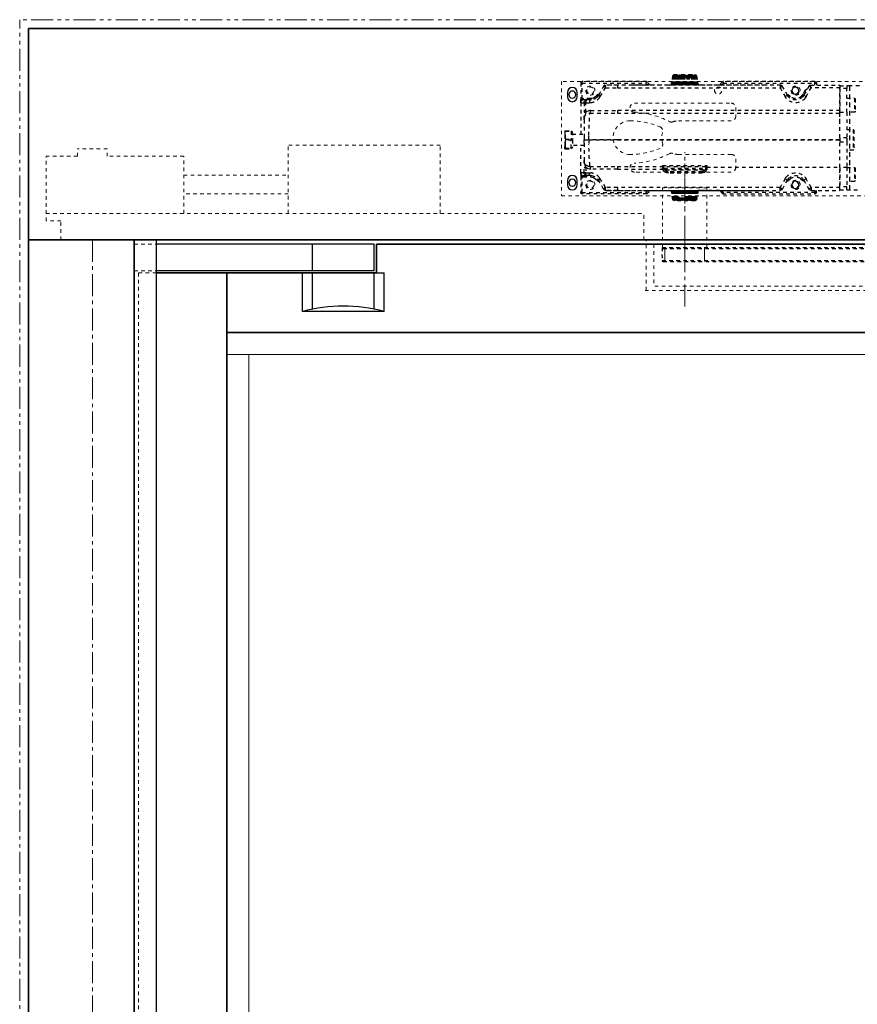
# Model space of a CAD drawing. Units: inches. Extents: x -588 to 2933, y -590 to 225.
# Drawn here: x 1155 to 1179, y -232 to -204 of the extents above; entities that cross this region are included whole.
import ezdxf

# ---------------------------------------------------------------- set-up
doc = ezdxf.new("R2010")
doc.units = ezdxf.units.IN
doc.header["$MEASUREMENT"] = 0
for name, pattern in [('CENTER', [0.95, 0.625, -0.125, 0.075, -0.125]), ('DASHED', [0.2, 0.1, -0.1]), ('PDF_IMPORT', [1, 0.8, -0.2]), ('PHANTOM', [1.15, 0.625, -0.125, 0.075, -0.125, 0.075, -0.125])]:
    doc.linetypes.add(name, pattern=pattern)
for name, color, linetype, lineweight in [('CENTERLINE', 5, 'CENTER', 9), ('CENTERLINE BAL HARD', 3, 'CENTER', 9), ('HIDDEN DK BLUE', 5, 'DASHED', 9), ('HIDDEN LT BLUE', 4, 'DASHED', 25), ('HIDDEN RED', 1, 'DASHED', 18), ('LINE LT BLUE', 4, 'Continuous', 25), ('LINE MAGENTA', 6, 'Continuous', 35), ('LINE RED', 1, 'Continuous', 18), ('SURROUNDING MAT', 5, 'PHANTOM', 13)]:
    doc.layers.add(name, color=color, linetype=linetype, lineweight=lineweight)

# ---------------------------------------------------------------- blocks, each defined once
blk = doc.blocks.new('Top Arm')
at = {"layer": 'HIDDEN RED'}
for p, q in [((1.188, -0.125), (1.812, -0.125)), ((1.188, -0.875), (1.812, -0.875)), ((1.313, -0.938), (1.812, -0.938))]:
    blk.add_line(p, q, dxfattribs=at)
at = {"layer": 'LINE LT BLUE'}
for p, q in [((8, -0.125), (1.812, -0.125)), ((6.25, -0.875), (6.25, -0.125)), ((8, -0.875), (8, -0.125)), ((8, -0.875), (1.812, -0.875)), ((5.969, -2.031), (5.969, -0.938)), ((6.25, -1.965), (6.25, -0.938)), ((8, -1.965), (8, -0.938)), ((8.062, -0.938), (8.281, -0.938)), ((8.281, -2.031), (8.281, -0.938)), ((8.281, -2.031), (5.969, -2.031))]:
    blk.add_line(p, q, dxfattribs=at)
blk.add_arc((7.125, -6.345), 4.466, 75, 105, dxfattribs=at)
at = {"layer": 'LINE MAGENTA'}
for q in [(8.062, -0.125), (1.812, -0.938)]:
    blk.add_line((8.062, -0.938), q, dxfattribs=at)
blk = doc.blocks.new('*U400')
at = {"layer": 'HIDDEN DK BLUE'}
for p, q in [((0.422, 2.586), (-0.421, 2.586)), ((-0.421, 2.375), (-0.421, 2.586)), ((0.422, 2.375), (0.422, 2.586)), ((5.563, 0.75), (5.563, 2.688)), ((9.875, 2.688), (5.563, 2.688)), ((9.875, 0.75), (9.875, 2.688)), ((-0.421, 2.375), (-1.312, 2.375)), ((-1.312, 0.539), (-1.312, 2.375)), ((2.594, 2.375), (0.422, 2.375)), ((2.594, 0.75), (2.594, 2.375)), ((2.594, 1.832), (5.563, 1.832)), ((5.563, 1.305), (2.594, 1.305)), ((-1.312, 0.75), (15.657, 0.75)), ((15.657, 0), (15.657, 0.75)), ((-0.89, 0.539), (-1.312, 0.539)), ((-0.89, 0), (-0.89, 0.539)), ((1.188, 0), (-0.89, 0))]:
    blk.add_line(p, q, dxfattribs=at)
blk = doc.blocks.new('Ellison Power Op Roller')
at = {"layer": 'CENTERLINE'}
blk.add_line((0, 0.635), (0, -0.7165), dxfattribs=at)
at = {"layer": 'HIDDEN RED'}
for p, q in [((-0.216, 0.385), (0.216, 0.385)), ((-0.216, 0.385), (-0.216, 0)), ((0.216, 0.385), (0.216, 0)), ((-0.3125, 0), (0.3125, 0)), ((-0.3125, 0), (-0.3125, -0.0665)), ((0.3125, 0), (0.3125, -0.0665)), ((-0.6875, -0.0665), (0.6875, -0.0665)), ((-0.6875, -0.0665), (-0.6875, -0.4085)), ((0.6875, -0.4085), (0.6875, -0.0665)), ((-0.6875, -0.4085), (0.6875, -0.4085)), ((-0.4375, -0.4085), (0.4375, -0.4085))]:
    blk.add_line(p, q, dxfattribs=at)
blk.add_arc((0, 1.2126), 1.6791, 254.8965, 285.1035, dxfattribs=at)
blk = doc.blocks.new('*U598')
at = {"layer": 'CENTERLINE'}
for p, q in [((0, 0.557), (0, -0.611)), ((15.75, 0.28), (15.75, -0.618))]:
    blk.add_line(p, q, dxfattribs=at)
at = {"layer": 'HIDDEN RED', "lineweight": 25}
for p, q in [((-0.638, 0.03), (-0.645, -0.165)), ((16.256, 0.03), (-0.638, 0.03)), ((16.272, 0.027), (16.256, 0.03)), ((16.283, 0.017), (16.272, 0.027)), ((16.289, 0), (16.283, 0.017)), ((16.293, -0.165), (16.289, 0)), ((-0.645, -0.165), (-0.638, -0.331)), ((16.289, -0.331), (16.293, -0.165)), ((-0.638, -0.331), (-0.635, -0.348)), ((-0.635, -0.348), (-0.621, -0.358)), ((-0.621, -0.358), (-0.604, -0.361)), ((-0.604, -0.361), (16.256, -0.361)), ((16.256, -0.361), (16.272, -0.358)), ((16.272, -0.358), (16.283, -0.348)), ((16.283, -0.348), (16.289, -0.331))]:
    blk.add_line(p, q, dxfattribs=at)
at = {"layer": 'HIDDEN RED'}
for p, q in [((15.625, 0.03), (15.625, -0.361)), ((15.875, 0.03), (15.875, -0.361))]:
    blk.add_line(p, q, dxfattribs=at)
at = {"layer": 'HIDDEN RED', "lineweight": 25}
for points in [[(16.289, 0), (-0.639, 0)], [(-0.638, -0.331), (16.289, -0.331)]]:
    blk.add_lwpolyline(points, dxfattribs=at)
at = {"layer": 'LINE RED'}
for p, q in [((-0.561, 0.03), (-0.561, -0.361)), ((0.561, 0.03), (0.561, -0.361))]:
    blk.add_line(p, q, dxfattribs=at)
at = {"layer": 'HIDDEN LT BLUE'}
blk.add_blockref('Ellison Power Op Roller', (15.75, -0.361), dxfattribs=at)
blk = doc.blocks.new('*U601')
at = {"layer": 'CENTERLINE'}
blk.add_line((-16.813, -1.892), (-16.813, 2.169), dxfattribs=at)
at = {"layer": 'HIDDEN DK BLUE'}
for p, q in [((-9.875, 2.688), (-5.563, 2.688)), ((-9.875, 0.75), (-9.875, 2.688)), ((-5.563, 0.75), (-5.563, 2.688)), ((-0.422, 2.586), (0.421, 2.586)), ((-0.422, 2.375), (-0.422, 2.586)), ((0.421, 2.375), (0.421, 2.586)), ((-2.594, 2.375), (-0.422, 2.375)), ((-2.594, 0.75), (-2.594, 2.375)), ((0.421, 2.375), (1.312, 2.375)), ((1.312, 0.539), (1.312, 2.375)), ((-2.594, 1.832), (-5.563, 1.832)), ((-5.563, 1.305), (-2.594, 1.305)), ((-15.657, 0), (-15.657, 0.75)), ((1.312, 0.75), (-15.657, 0.75)), ((0.89, 0), (0.89, 0.539)), ((0.89, 0.539), (1.312, 0.539))]:
    blk.add_line(p, q, dxfattribs=at)
at = {"layer": 'HIDDEN RED'}
for p, q in [((-16.813, 0.857), (-16.813, 2.485)), ((-15.719, -1.437), (-15.719, 0)), ((-15.938, -0.125), (-15.938, -1.313)), ((-34.062, -1.313), (-15.938, -1.313))]:
    blk.add_line(p, q, dxfattribs=at)
blk.add_lwpolyline([(-13.313, 1.247), (-35.063, 1.247), (-35.063, 4.497), (-13.313, 4.497), (-13.313, 1.247)], dxfattribs=at)
at = {"layer": 'HIDDEN RED', "lineweight": 25}
for points in [[(-20.512, 4.491), (-20.531, 4.486), (-20.546, 4.472), (-20.551, 4.452)], [(-17.895, 4.491), (-17.797, 4.393), (-17.29, 4.393), (-17.189, 4.393), (-17.147, 4.651), (-17.187, 4.393)], [(-17.182, 4.393), (-17.14, 4.651), (-17.179, 4.393)], [(-17.17, 4.393), (-17.13, 4.651), (-17.167, 4.393)], [(-17.155, 4.393), (-17.118, 4.651)], [(-17.116, 4.651), (-17.152, 4.393)], [(-16.496, 4.67), (-16.513, 4.69), (-17.113, 4.69), (-17.13, 4.67), (-17.15, 4.651), (-17.13, 4.673), (-17.125, 4.675), (-17.128, 4.673), (-17.147, 4.651), (-17.125, 4.673), (-17.121, 4.675), (-17.123, 4.673), (-17.14, 4.651), (-17.118, 4.673), (-17.113, 4.675), (-17.116, 4.673), (-17.13, 4.651), (-17.106, 4.673), (-17.101, 4.675), (-17.103, 4.673), (-17.118, 4.651), (-17.116, 4.651), (-17.094, 4.673), (-17.086, 4.675), (-17.089, 4.673), (-17.101, 4.651), (-17.098, 4.651), (-17.076, 4.673), (-17.069, 4.675), (-17.069, 4.673), (-17.081, 4.651), (-17.076, 4.651), (-17.057, 4.673), (-17.049, 4.675), (-17.049, 4.673), (-17.057, 4.651), (-17.054, 4.651), (-17.032, 4.673), (-17.027, 4.675), (-17.025, 4.675), (-17.025, 4.673), (-17.032, 4.651), (-17.027, 4.651), (-17.008, 4.673), (-17.003, 4.675), (-17, 4.675), (-17, 4.673), (-17.005, 4.651), (-17, 4.651), (-16.981, 4.673), (-16.976, 4.675), (-16.973, 4.675), (-16.971, 4.673), (-16.973, 4.651)], [(-17.135, 4.393), (-17.101, 4.651)], [(-17.098, 4.651), (-17.133, 4.393)], [(-17.13, 4.67), (-17.13, 4.673)], [(-17.125, 4.67), (-17.125, 4.673)], [(-17.118, 4.668), (-17.118, 4.673)], [(-17.113, 4.393), (-17.081, 4.651)], [(-17.108, 4.665), (-17.106, 4.673)], [(-17.076, 4.651), (-17.108, 4.393)], [(-17.094, 4.663), (-17.094, 4.673)], [(-17.089, 4.393), (-17.057, 4.651)], [(-17.054, 4.651), (-17.084, 4.393)], [(-17.076, 4.658), (-17.076, 4.673)], [(-17.067, 4.572), (-17.057, 4.673)], [(-17.062, 4.393), (-17.032, 4.673)], [(-17.059, 4.393), (-17.032, 4.651)], [(-17.027, 4.651), (-17.054, 4.393)], [(-17.032, 4.393), (-17.008, 4.673)], [(-17.027, 4.393), (-17.005, 4.651)], [(-17, 4.651), (-17.023, 4.393)], [(-17.003, 4.393), (-16.981, 4.673)], [(-16.993, 4.393), (-16.973, 4.651), (-16.969, 4.651)], [(-16.988, 4.393), (-16.969, 4.651), (-16.951, 4.673), (-16.947, 4.675), (-16.944, 4.675), (-16.942, 4.673)], [(-16.969, 4.393), (-16.951, 4.673)], [(-16.961, 4.393), (-16.942, 4.673), (-16.942, 4.651)], [(-16.959, 4.393), (-16.942, 4.651), (-16.937, 4.651)], [(-16.91, 4.651), (-16.912, 4.673), (-16.915, 4.675), (-16.922, 4.673), (-16.937, 4.651), (-16.951, 4.393)], [(-16.934, 4.393), (-16.922, 4.673)], [(-16.924, 4.393), (-16.912, 4.673)], [(-16.922, 4.393), (-16.91, 4.651), (-16.902, 4.651)], [(-16.875, 4.651), (-16.88, 4.673), (-16.883, 4.675), (-16.89, 4.673), (-16.902, 4.651), (-16.915, 4.393)], [(-16.9, 4.393), (-16.89, 4.673)], [(-16.89, 4.393), (-16.88, 4.673)], [(-16.883, 4.393), (-16.875, 4.651), (-16.868, 4.651)], [(-16.839, 4.651), (-16.846, 4.673), (-16.851, 4.675), (-16.858, 4.673), (-16.868, 4.651), (-16.875, 4.393)], [(-16.863, 4.393), (-16.858, 4.673)], [(-16.851, 4.393), (-16.846, 4.673)], [(-16.844, 4.393), (-16.839, 4.651), (-16.834, 4.651)], [(-16.836, 4.393), (-16.834, 4.651), (-16.824, 4.673), (-16.819, 4.675), (-16.814, 4.673), (-16.804, 4.651), (-16.804, 4.393)], [(-16.824, 4.393), (-16.824, 4.673)], [(-16.814, 4.393), (-16.814, 4.673)], [(-16.804, 4.651), (-16.8, 4.651), (-16.797, 4.393)], [(-16.765, 4.393), (-16.77, 4.651), (-16.78, 4.673), (-16.787, 4.675), (-16.79, 4.673), (-16.8, 4.651)], [(-16.787, 4.393), (-16.79, 4.673)], [(-16.777, 4.393), (-16.78, 4.673)], [(-16.77, 4.651), (-16.763, 4.651), (-16.758, 4.393)], [(-16.726, 4.393), (-16.736, 4.651), (-16.748, 4.673), (-16.753, 4.675), (-16.758, 4.673), (-16.763, 4.651)], [(-16.751, 4.393), (-16.758, 4.673)], [(-16.741, 4.393), (-16.748, 4.673)], [(-16.736, 4.651), (-16.728, 4.651), (-16.719, 4.393)], [(-16.687, 4.393), (-16.702, 4.651), (-16.716, 4.673), (-16.721, 4.675), (-16.726, 4.673), (-16.728, 4.651)], [(-16.714, 4.393), (-16.726, 4.673)], [(-16.704, 4.393), (-16.716, 4.673)], [(-16.702, 4.651), (-16.697, 4.651), (-16.682, 4.393)], [(-16.697, 4.651), (-16.694, 4.673), (-16.677, 4.393)], [(-16.694, 4.673), (-16.694, 4.675), (-16.692, 4.675), (-16.684, 4.673), (-16.667, 4.651), (-16.65, 4.393)], [(-16.67, 4.393), (-16.684, 4.673)], [(-16.667, 4.651), (-16.662, 4.651), (-16.645, 4.393), (-16.665, 4.673), (-16.662, 4.651)], [(-16.665, 4.673), (-16.665, 4.675), (-16.662, 4.675), (-16.655, 4.673), (-16.638, 4.651), (-16.616, 4.393)], [(-16.635, 4.393), (-16.655, 4.673)], [(-16.437, 4.393), (-16.476, 4.651), (-16.496, 4.673), (-16.501, 4.675), (-16.496, 4.673), (-16.476, 4.651), (-16.498, 4.673), (-16.503, 4.675), (-16.501, 4.673), (-16.481, 4.651), (-16.503, 4.673), (-16.508, 4.675), (-16.505, 4.673), (-16.488, 4.651), (-16.491, 4.651), (-16.513, 4.673), (-16.518, 4.675), (-16.515, 4.673), (-16.501, 4.651), (-16.503, 4.651), (-16.525, 4.673), (-16.53, 4.675), (-16.528, 4.673), (-16.515, 4.651), (-16.518, 4.651), (-16.54, 4.673), (-16.545, 4.675), (-16.545, 4.673), (-16.532, 4.651), (-16.535, 4.651), (-16.557, 4.673), (-16.564, 4.675), (-16.564, 4.673), (-16.554, 4.651), (-16.557, 4.651), (-16.579, 4.673), (-16.584, 4.675), (-16.586, 4.675), (-16.586, 4.673), (-16.577, 4.651), (-16.581, 4.651), (-16.601, 4.673), (-16.608, 4.675), (-16.608, 4.673), (-16.603, 4.651), (-16.608, 4.651), (-16.628, 4.673), (-16.633, 4.675), (-16.635, 4.675), (-16.635, 4.673), (-16.633, 4.651), (-16.638, 4.651)], [(-16.633, 4.651), (-16.611, 4.393)], [(-16.603, 4.393), (-16.628, 4.673)], [(-16.584, 4.393), (-16.608, 4.651)], [(-16.603, 4.651), (-16.579, 4.393)], [(-16.574, 4.393), (-16.601, 4.673)], [(-16.554, 4.393), (-16.581, 4.651)], [(-16.577, 4.651), (-16.547, 4.393), (-16.579, 4.673)], [(-16.554, 4.655), (-16.557, 4.673)], [(-16.525, 4.393), (-16.557, 4.651)], [(-16.554, 4.651), (-16.523, 4.393)], [(-16.537, 4.66), (-16.54, 4.673)], [(-16.503, 4.393), (-16.535, 4.651)], [(-16.532, 4.651), (-16.498, 4.393)], [(-16.523, 4.663), (-16.525, 4.673)], [(-16.481, 4.393), (-16.518, 4.651)], [(-16.515, 4.651), (-16.479, 4.393)], [(-16.51, 4.665), (-16.513, 4.673)], [(-16.503, 4.668), (-16.503, 4.673)], [(-16.464, 4.393), (-16.503, 4.651)], [(-16.501, 4.651), (-16.461, 4.393)], [(-16.498, 4.67), (-16.498, 4.673), (-16.496, 4.673)], [(-16.452, 4.393), (-16.491, 4.651)], [(-16.488, 4.651), (-16.449, 4.393)], [(-16.442, 4.393), (-16.481, 4.651), (-16.439, 4.393)], [(-16.434, 4.393), (-16.476, 4.651), (-16.437, 4.393), (-16.336, 4.393), (-15.829, 4.393), (-15.731, 4.491), (-15.714, 4.452), (-15.773, 4.393)], [(-15.731, 4.491), (-13.901, 4.491), (-13.881, 4.486), (-13.866, 4.472), (-13.862, 4.452), (-13.901, 4.452), (-13.901, 4.491)], [(-21.771, 4.374), (-21.497, 4.374), (-21.418, 4.374)], [(-21.418, 3.621), (-21.418, 4.295), (-21.22, 4.295), (-21.22, 3.673), (-21.22, 4.315), (-20.404, 4.315), (-20.382, 4.393), (-21.22, 4.393), (-21.22, 4.315)], [(-21.22, 4.374), (-21.418, 4.374), (-21.418, 4.295)], [(-20.512, 4.393), (-20.512, 4.452), (-20.551, 4.452), (-20.551, 4.393)], [(-20.348, 4.374), (-20.362, 4.388), (-20.382, 4.393)], [(-20.223, 4.236), (-20.242, 4.263), (-20.269, 4.281), (-20.301, 4.293)], [(-20.257, 4.217), (-20.223, 4.236), (-20.157, 4.124), (-20.191, 4.104)], [(-19.541, 4.393), (-19.561, 4.388), (-19.576, 4.374)], [(-19.157, 4.393), (-19.091, 4.393), (-17.76, 4.393), (-15.797, 4.393), (-15.645, 4.393), (-15.329, 4.393), (-14.579, 4.393)], [(-18.936, 4.393), (-17.858, 4.393), (-17.78, 4.393)], [(-18.485, 4.393), (-18.463, 4.393)], [(-17.853, 4.393), (-17.912, 4.452)], [(-17.856, 4.393), (-17.755, 4.393), (-17.738, 4.393)], [(-13.94, 3.972), (-13.94, 4.011), (-13.901, 4.004), (-13.901, 4.452), (-15.714, 4.452)], [(-14.905, 4.393), (-14.557, 4.393), (-14.555, 4.388), (-14.555, 4.366), (-14.56, 4.342), (-14.567, 4.315), (-14.905, 4.315)], [(-14.746, 4.393), (-14.741, 4.393), (-14.624, 4.393), (-14.606, 4.393)], [(-14.736, 4.393), (-14.714, 4.393)], [(-14.388, 4.026), (-14.418, 4.065), (-14.567, 4.315), (-14.55, 4.334), (-14.535, 4.354), (-14.528, 4.361), (-14.523, 4.371), (-14.523, 4.374), (-14.538, 4.388), (-14.557, 4.393), (-14.538, 4.388), (-14.523, 4.374), (-14.366, 4.104), (-14.388, 4.08), (-14.418, 4.065)], [(-13.862, 4.452), (-13.862, 4.004)], [(-21.418, 4.021), (-21.629, 4.021), (-21.641, 4.016), (-21.651, 4.009), (-21.654, 3.996), (-21.654, 3.651), (-21.651, 3.639), (-21.641, 3.629), (-21.629, 3.626), (-21.418, 3.626)], [(-21.629, 4.021), (-21.629, 3.626)], [(-20.259, 4.065), (-20.228, 4.018)], [(-20.179, 4.082), (-20.191, 4.104), (-20.161, 4.062)], [(-20.157, 4.124), (-20.132, 4.087)], [(-19.816, 4.062), (-19.787, 4.094), (-19.755, 4.07)], [(-19.713, 4.136), (-19.74, 4.129), (-19.764, 4.114), (-19.787, 4.094)], [(-19.76, 4.062), (-19.733, 4.104)], [(-19.696, 4.018), (-19.664, 4.065)], [(-14.388, 4.138), (-14.386, 4.138), (-14.386, 4.136)], [(-14.322, 4.104), (-14.339, 4.124), (-14.361, 4.134), (-14.386, 4.138)], [(-14.366, 4.104), (-14.347, 4.072), (-14.322, 4.045)], [(-14.354, 4.082), (-14.322, 4.104), (-14.293, 4.072), (-14.258, 4.045), (-14.222, 4.026), (-14.18, 4.013), (-14.138, 4.011), (-14.138, 3.972)], [(-14.17, 3.972), (-14.138, 3.972), (-14.131, 3.969), (-14.126, 3.964), (-14.121, 3.957), (-14.116, 3.947), (-14.111, 3.935), (-14.109, 3.923), (-14.107, 3.908), (-14.107, 3.891)], [(-14.138, 4.011), (-13.94, 4.011)], [(-14.121, 3.972), (-14.138, 3.972), (-14.038, 3.972), (-14.033, 3.969), (-14.026, 3.964), (-14.021, 3.957), (-14.013, 3.947), (-14.011, 3.935), (-14.006, 3.923), (-14.006, 3.908), (-14.004, 3.891), (-13.96, 3.891), (-13.964, 3.915), (-13.974, 3.938), (-13.994, 3.955), (-14.013, 3.967), (-14.038, 3.972), (-13.94, 3.972), (-13.915, 3.967), (-13.893, 3.955), (-13.876, 3.938), (-13.866, 3.915), (-13.862, 3.891), (-13.96, 3.891), (-13.96, 3.621)], [(-13.862, 3.891), (-13.862, 4.004), (-13.901, 4.004), (-13.891, 3.974), (-13.876, 3.95), (-13.866, 3.92), (-13.862, 3.891), (-13.862, 2.997)], [(-21.22, 3.621), (-21.418, 3.621), (-21.418, 2.896), (-21.22, 2.896), (-21.22, 3.609), (-21.22, 3.673), (-14.905, 3.673), (-14.905, 3.599)], [(-14.097, 3.597), (-14.129, 3.599), (-14.143, 3.634), (-14.146, 3.673), (-14.905, 3.673)], [(-14.146, 3.673), (-14.107, 3.668), (-14.07, 3.658), (-14.036, 3.643), (-14.004, 3.621), (-14.004, 3.891), (-14.107, 3.891), (-14.151, 3.896)], [(-21.218, 3.34), (-21.218, 3.509)], [(-13.96, 3.406), (-13.96, 3.423), (-13.962, 3.46)], [(-21.418, 3.134), (-21.595, 3.134), (-21.614, 3.114), (-21.614, 2.563), (-21.595, 2.543), (-21.418, 2.543)], [(-21.595, 3.134), (-21.595, 2.543)], [(-13.418, 2.97), (-13.418, 2.977), (-13.42, 3.004), (-13.423, 3.031), (-13.435, 3.085), (-13.592, 3.085), (-13.594, 2.862)], [(-13.435, 3.099), (-13.592, 3.099), (-13.592, 3.085)], [(-13.416, 3.095), (-13.418, 3.097), (-13.423, 3.097), (-13.435, 3.099), (-13.435, 3.085)], [(-13.418, 2.977), (-13.416, 3.095), (-13.413, 2.965), (-13.413, 2.707), (-13.413, 2.703), (-13.416, 2.582), (-13.416, 2.585), (-13.418, 2.715)], [(-21.418, 2.896), (-21.418, 2.783)], [(-21.22, 2.896), (-21.22, 2.783)], [(-15.356, 2.84), (-15.356, 2.847)], [(-13.626, 2.997), (-13.96, 2.997)], [(-13.592, 3.073), (-13.624, 3.073), (-13.629, 2.84), (-13.624, 2.607), (-13.592, 2.607)], [(-13.438, 2.862), (-13.425, 2.916), (-13.42, 2.943), (-13.418, 2.97), (-13.418, 2.72), (-13.42, 2.749), (-13.425, 2.776), (-13.438, 2.832), (-13.438, 2.862), (-13.594, 2.862), (-13.594, 2.832), (-13.438, 2.832)], [(-13.418, 2.72), (-13.418, 2.715), (-13.42, 2.685), (-13.423, 2.658), (-13.435, 2.605), (-13.592, 2.605), (-13.594, 2.832)], [(-13.96, 1.825), (-14.138, 1.825), (-14.038, 1.825), (-14.033, 1.828), (-14.026, 1.833), (-14.021, 1.84), (-14.013, 1.85), (-14.011, 1.862), (-14.006, 1.874), (-14.006, 1.889), (-14.004, 1.904), (-13.96, 1.904), (-13.862, 1.904), (-13.862, 2.683)], [(-13.96, 2.683), (-13.626, 2.683)], [(-13.435, 2.587), (-13.592, 2.587), (-13.592, 2.605)], [(-13.43, 2.58), (-13.59, 2.58), (-13.592, 2.587)], [(-13.435, 2.605), (-13.435, 2.587), (-13.423, 2.585), (-13.416, 2.585)], [(-13.416, 2.582), (-13.418, 2.582)], [(-13.96, 2.274), (-13.96, 2.257), (-13.962, 2.22)], [(-21.418, 2.053), (-21.629, 2.053), (-21.641, 2.048), (-21.651, 2.041), (-21.654, 2.029), (-21.654, 1.683), (-21.651, 1.671), (-21.641, 1.661), (-21.629, 1.659), (-21.418, 1.659)], [(-21.629, 2.053), (-21.629, 1.659)], [(-21.418, 2.058), (-21.418, 1.502), (-21.22, 1.502), (-21.22, 2.058), (-21.22, 1.482), (-20.404, 1.482), (-20.404, 1.404), (-20.377, 1.409), (-20.355, 1.421), (-20.335, 1.443)], [(-17.405, 2.087), (-17.405, 2.034), (-17.444, 2.034), (-17.444, 2.061), (-17.427, 2.063), (-17.415, 2.07), (-17.407, 2.078), (-17.405, 2.087), (-17.405, 2.112)], [(-17.444, 2.034), (-17.439, 1.997), (-17.424, 1.963), (-17.402, 1.936), (-17.373, 1.914), (-17.341, 1.899), (-17.304, 1.894), (-16.341, 1.894), (-16.307, 1.899), (-16.275, 1.909), (-16.248, 1.926), (-16.224, 1.948), (-16.204, 1.975), (-16.189, 2.007), (-16.229, 2.019), (-16.224, 2.036), (-16.224, 2.053), (-16.224, 2.112), (-16.216, 2.095), (-16.202, 2.083), (-16.184, 2.078), (-16.184, 2.036), (-16.192, 2.038)], [(-17.405, 2.102), (-17.405, 2.073), (-16.224, 2.073), (-16.224, 2.102)], [(-16.221, 2.034), (-17.405, 2.034), (-17.4, 2.002), (-17.385, 1.975), (-17.363, 1.953), (-17.336, 1.938), (-17.304, 1.933), (-17.304, 1.894)], [(-16.238, 1.994), (-17.395, 1.994)], [(-17.383, 1.975), (-16.253, 1.975)], [(-16.341, 1.894), (-16.341, 1.933), (-16.312, 1.938), (-16.282, 1.95), (-16.26, 1.967), (-16.241, 1.989), (-16.229, 2.019)], [(-14.905, 2.007), (-16.189, 2.007), (-16.184, 2.021), (-16.184, 2.036)], [(-14.905, 2.078), (-14.905, 2.007), (-14.146, 2.007), (-14.143, 2.043), (-14.129, 2.078), (-14.097, 2.08)], [(-14.146, 2.007), (-14.109, 2.009), (-14.07, 2.019), (-14.036, 2.036), (-14.004, 2.058), (-14.004, 1.904), (-14.107, 1.904), (-14.151, 1.901)], [(-13.862, 1.904), (-13.862, 1.793), (-13.901, 1.793), (-13.891, 1.823), (-13.876, 1.847), (-13.866, 1.874), (-13.862, 1.904), (-13.866, 1.879), (-13.876, 1.86), (-13.893, 1.84), (-13.915, 1.83), (-13.94, 1.825), (-14.038, 1.825), (-14.013, 1.83), (-13.994, 1.84), (-13.974, 1.86), (-13.964, 1.879), (-13.96, 1.904), (-13.96, 2.058)], [(-20.228, 1.779), (-20.259, 1.732)], [(-20.21, 1.661), (-20.183, 1.668), (-20.159, 1.683), (-20.137, 1.703)], [(-20.161, 1.735), (-20.191, 1.693)], [(-20.105, 1.735), (-20.137, 1.703), (-20.169, 1.727)], [(-19.816, 1.735), (-19.787, 1.703), (-19.755, 1.727)], [(-19.787, 1.703), (-19.764, 1.683), (-19.74, 1.668), (-19.713, 1.661)], [(-19.733, 1.693), (-19.76, 1.735)], [(-19.664, 1.732), (-19.696, 1.779)], [(-17.304, 1.933), (-16.341, 1.933)], [(-14.905, 1.482), (-14.567, 1.482), (-14.418, 1.732), (-14.388, 1.771)], [(-14.513, 1.443), (-14.366, 1.693), (-14.388, 1.715), (-14.418, 1.732)], [(-14.354, 1.715), (-14.322, 1.693), (-14.339, 1.673), (-14.361, 1.664), (-14.386, 1.659)], [(-14.371, 1.686), (-14.374, 1.681), (-14.376, 1.678)], [(-14.347, 1.722), (-14.366, 1.693)], [(-14.138, 1.825), (-14.138, 1.786), (-14.18, 1.784), (-14.222, 1.771), (-14.258, 1.752), (-14.293, 1.725), (-14.322, 1.693)], [(-14.131, 1.828), (-14.138, 1.825), (-14.17, 1.823)], [(-13.94, 1.786), (-14.138, 1.786)], [(-14.107, 1.889), (-14.107, 1.904)], [(-13.862, 1.793), (-13.862, 1.345), (-13.901, 1.345), (-13.901, 1.793), (-13.94, 1.786), (-13.94, 1.825)], [(-21.418, 1.423), (-21.771, 1.423)], [(-21.22, 1.423), (-21.418, 1.423), (-21.418, 1.502)], [(-20.404, 1.404), (-21.22, 1.404), (-21.22, 1.482)], [(-20.512, 1.404), (-20.512, 1.345), (-20.551, 1.345), (-20.551, 1.404)], [(-19.586, 1.443), (-19.568, 1.421), (-19.546, 1.409), (-19.519, 1.404)], [(-14.905, 1.404), (-14.579, 1.404), (-14.567, 1.441), (-14.567, 1.482), (-14.538, 1.465), (-14.513, 1.443), (-14.53, 1.421), (-14.553, 1.409), (-14.579, 1.404), (-15.329, 1.404), (-15.471, 1.404), (-15.645, 1.404), (-15.797, 1.404), (-17.76, 1.404), (-19.091, 1.404), (-19.157, 1.404)], [(-17.78, 1.404), (-17.858, 1.404), (-18.936, 1.404)], [(-18.463, 1.404), (-18.485, 1.404)], [(-17.853, 1.404), (-17.912, 1.345), (-17.895, 1.303), (-17.797, 1.404), (-17.29, 1.404), (-17.189, 1.404), (-17.147, 1.139)], [(-17.738, 1.404), (-17.755, 1.404), (-17.856, 1.404)], [(-17.145, 1.139), (-17.187, 1.404)], [(-17.182, 1.404), (-17.14, 1.139)], [(-17.138, 1.139), (-17.179, 1.404)], [(-17.17, 1.404), (-17.13, 1.139)], [(-17.128, 1.139), (-17.167, 1.404)], [(-17.155, 1.404), (-17.116, 1.139)], [(-17.113, 1.139), (-17.152, 1.404)], [(-17.135, 1.404), (-17.101, 1.139)], [(-17.096, 1.139), (-17.133, 1.404)], [(-17.113, 1.404), (-17.079, 1.139)], [(-17.076, 1.139), (-17.108, 1.404)], [(-17.089, 1.404), (-17.057, 1.139)], [(-17.054, 1.139), (-17.084, 1.404)], [(-17.062, 1.404), (-17.032, 1.124)], [(-17.059, 1.404), (-17.032, 1.139)], [(-17.027, 1.139), (-17.054, 1.404)], [(-17.032, 1.404), (-17.008, 1.124)], [(-17.027, 1.404), (-17.003, 1.139)], [(-16.998, 1.139), (-17.023, 1.404)], [(-17.003, 1.404), (-16.981, 1.124)], [(-16.993, 1.404), (-16.973, 1.139), (-16.969, 1.139)], [(-16.942, 1.124), (-16.947, 1.122), (-16.951, 1.124), (-16.969, 1.139), (-16.988, 1.404)], [(-16.969, 1.404), (-16.951, 1.124)], [(-16.942, 1.139), (-16.942, 1.124), (-16.961, 1.404)], [(-16.959, 1.404), (-16.942, 1.139), (-16.937, 1.139)], [(-16.91, 1.139), (-16.912, 1.124), (-16.915, 1.122), (-16.922, 1.124), (-16.937, 1.139), (-16.951, 1.404)], [(-16.934, 1.404), (-16.922, 1.124)], [(-16.924, 1.404), (-16.912, 1.124)], [(-16.922, 1.404), (-16.91, 1.139), (-16.902, 1.139)], [(-16.875, 1.139), (-16.88, 1.124), (-16.883, 1.122), (-16.89, 1.124), (-16.902, 1.139), (-16.915, 1.404)], [(-16.9, 1.404), (-16.89, 1.124)], [(-16.89, 1.404), (-16.88, 1.124)], [(-16.883, 1.404), (-16.875, 1.139), (-16.868, 1.139)], [(-16.839, 1.139), (-16.846, 1.124), (-16.851, 1.122), (-16.858, 1.124), (-16.868, 1.139), (-16.875, 1.404)], [(-16.863, 1.404), (-16.858, 1.124)], [(-16.851, 1.404), (-16.846, 1.124)], [(-16.844, 1.404), (-16.839, 1.139), (-16.834, 1.139)], [(-16.804, 1.404), (-16.804, 1.139), (-16.814, 1.124), (-16.819, 1.122), (-16.824, 1.124), (-16.834, 1.139), (-16.836, 1.404)], [(-16.824, 1.404), (-16.824, 1.124)], [(-16.814, 1.404), (-16.814, 1.124)], [(-16.797, 1.404), (-16.8, 1.139), (-16.804, 1.139)], [(-16.765, 1.404), (-16.77, 1.139), (-16.78, 1.124), (-16.787, 1.122), (-16.79, 1.124), (-16.8, 1.139)], [(-16.787, 1.404), (-16.79, 1.124)], [(-16.777, 1.404), (-16.78, 1.124)], [(-16.758, 1.404), (-16.763, 1.139), (-16.77, 1.139)], [(-16.726, 1.404), (-16.736, 1.139), (-16.748, 1.124), (-16.753, 1.122), (-16.758, 1.124), (-16.763, 1.139)], [(-16.751, 1.404), (-16.758, 1.124)], [(-16.741, 1.404), (-16.748, 1.124)], [(-16.719, 1.404), (-16.728, 1.139), (-16.736, 1.139)], [(-16.687, 1.404), (-16.702, 1.139), (-16.716, 1.124), (-16.721, 1.122), (-16.726, 1.124), (-16.728, 1.139)], [(-16.714, 1.404), (-16.726, 1.124)], [(-16.704, 1.404), (-16.716, 1.124)], [(-16.682, 1.404), (-16.697, 1.139), (-16.702, 1.139)], [(-16.677, 1.404), (-16.694, 1.124), (-16.697, 1.139)], [(-16.65, 1.404), (-16.67, 1.139), (-16.684, 1.124), (-16.692, 1.122), (-16.694, 1.124)], [(-16.67, 1.404), (-16.684, 1.124)], [(-16.662, 1.139), (-16.665, 1.124), (-16.645, 1.404), (-16.662, 1.139), (-16.67, 1.139)], [(-16.616, 1.404), (-16.638, 1.139), (-16.655, 1.124), (-16.662, 1.122), (-16.665, 1.124)], [(-16.635, 1.404), (-16.655, 1.124)], [(-16.638, 1.139), (-16.633, 1.139), (-16.635, 1.124), (-16.633, 1.122), (-16.628, 1.124), (-16.608, 1.139), (-16.603, 1.139), (-16.608, 1.124), (-16.608, 1.122), (-16.601, 1.124), (-16.581, 1.139), (-16.579, 1.139), (-16.586, 1.124), (-16.584, 1.122), (-16.579, 1.124), (-16.557, 1.139), (-16.554, 1.139), (-16.564, 1.124), (-16.562, 1.122), (-16.557, 1.124), (-16.537, 1.139), (-16.532, 1.139), (-16.545, 1.124), (-16.545, 1.122), (-16.54, 1.124), (-16.518, 1.139), (-16.515, 1.139), (-16.528, 1.124), (-16.53, 1.122), (-16.525, 1.124), (-16.503, 1.139), (-16.501, 1.139), (-16.515, 1.124), (-16.518, 1.122), (-16.513, 1.124), (-16.491, 1.139), (-16.488, 1.139), (-16.505, 1.124), (-16.508, 1.122), (-16.503, 1.124), (-16.483, 1.139), (-16.481, 1.139), (-16.501, 1.124), (-16.503, 1.122), (-16.498, 1.124), (-16.479, 1.139), (-16.496, 1.124), (-16.501, 1.122), (-16.496, 1.124), (-16.476, 1.139), (-16.434, 1.404)], [(-16.633, 1.139), (-16.611, 1.404)], [(-16.603, 1.404), (-16.628, 1.124)], [(-16.584, 1.404), (-16.608, 1.139)], [(-16.603, 1.139), (-16.579, 1.404)], [(-16.574, 1.404), (-16.601, 1.124)], [(-16.554, 1.404), (-16.581, 1.139)], [(-16.579, 1.139), (-16.547, 1.404), (-16.579, 1.124)], [(-16.525, 1.404), (-16.557, 1.139)], [(-16.554, 1.139), (-16.523, 1.404)], [(-16.503, 1.404), (-16.537, 1.139)], [(-16.532, 1.139), (-16.498, 1.404)], [(-16.481, 1.404), (-16.518, 1.139)], [(-16.515, 1.139), (-16.479, 1.404)], [(-16.464, 1.404), (-16.503, 1.139)], [(-16.501, 1.139), (-16.461, 1.404)], [(-16.452, 1.404), (-16.491, 1.139)], [(-16.488, 1.139), (-16.449, 1.404)], [(-16.442, 1.404), (-16.483, 1.139)], [(-16.481, 1.139), (-16.439, 1.404)], [(-15.731, 1.303), (-13.901, 1.303), (-13.901, 1.345), (-15.714, 1.345), (-15.731, 1.303), (-15.829, 1.404), (-16.336, 1.404), (-16.437, 1.404)], [(-15.773, 1.404), (-15.714, 1.345)], [(-14.606, 1.404), (-14.624, 1.404), (-14.741, 1.404), (-14.746, 1.404)], [(-14.714, 1.404), (-14.736, 1.404)], [(-14.386, 1.661), (-14.386, 1.659), (-14.388, 1.659)], [(-20.551, 1.345), (-20.546, 1.325), (-20.531, 1.311), (-20.512, 1.303)], [(-17.895, 1.303), (-20.512, 1.303), (-20.512, 1.345), (-17.912, 1.345)], [(-16.973, 1.139), (-16.971, 1.124), (-16.976, 1.122), (-16.981, 1.124), (-16.998, 1.139), (-17.003, 1.139), (-17, 1.124), (-17.003, 1.122), (-17.008, 1.124), (-17.027, 1.139), (-17.032, 1.139), (-17.025, 1.124), (-17.027, 1.122), (-17.032, 1.124), (-17.054, 1.139), (-17.057, 1.139), (-17.049, 1.124), (-17.049, 1.122), (-17.057, 1.124), (-17.076, 1.139), (-17.079, 1.139), (-17.069, 1.124), (-17.069, 1.122), (-17.076, 1.124), (-17.096, 1.139), (-17.101, 1.139), (-17.089, 1.124), (-17.089, 1.122), (-17.094, 1.124), (-17.113, 1.139), (-17.116, 1.139), (-17.103, 1.124), (-17.101, 1.122), (-17.106, 1.124), (-17.128, 1.139), (-17.13, 1.139), (-17.116, 1.124), (-17.113, 1.122), (-17.118, 1.124), (-17.138, 1.139), (-17.14, 1.139), (-17.123, 1.124), (-17.121, 1.122), (-17.125, 1.124), (-17.145, 1.139), (-17.147, 1.139), (-17.128, 1.124), (-17.125, 1.122), (-17.13, 1.124), (-17.15, 1.139), (-17.13, 1.127), (-17.106, 1.107), (-16.52, 1.107), (-16.496, 1.127)], [(-17.13, 1.127), (-17.13, 1.124)], [(-17.125, 1.127), (-17.125, 1.124)], [(-17.118, 1.127), (-17.118, 1.124)], [(-17.108, 1.129), (-17.106, 1.124)], [(-17.094, 1.132), (-17.094, 1.124)], [(-17.076, 1.134), (-17.076, 1.124)], [(-17.067, 1.223), (-17.057, 1.124)], [(-16.557, 1.137), (-16.557, 1.124)], [(-16.537, 1.132), (-16.54, 1.124)], [(-16.523, 1.129), (-16.525, 1.124)], [(-16.51, 1.129), (-16.513, 1.124)], [(-16.503, 1.127), (-16.503, 1.124)], [(-16.498, 1.127), (-16.498, 1.124), (-16.496, 1.124)], [(-13.901, 1.303), (-13.881, 1.311), (-13.866, 1.325), (-13.862, 1.345)]]:
    blk.add_lwpolyline(points, dxfattribs=at)
for points in [[(-17.912, 4.452), (-20.512, 4.452), (-20.512, 4.491), (-17.895, 4.491)], [(-17.15, 4.651), (-17.192, 4.393)], [(-20.191, 4.104), (-20.259, 4.065), (-20.404, 4.315), (-20.348, 4.374)], [(-19.664, 4.065), (-19.733, 4.104), (-19.576, 4.374), (-19.519, 4.315)], [(-14.905, 4.393), (-14.905, 4.315), (-19.519, 4.315), (-19.541, 4.393)], [(-13.96, 3.423), (-13.96, 3.621), (-14.004, 3.621), (-13.974, 3.523), (-13.964, 3.472)], [(-21.418, 2.058), (-21.22, 2.058), (-21.22, 2.783), (-21.418, 2.783)], [(-13.96, 2.257), (-13.96, 2.058), (-14.004, 2.058), (-13.974, 2.156), (-13.964, 2.205)], [(-20.404, 1.482), (-20.259, 1.732), (-20.191, 1.693), (-20.335, 1.443)], [(-19.664, 1.732), (-19.519, 1.482), (-19.586, 1.443), (-19.733, 1.693)], [(-14.366, 1.693), (-14.371, 1.688), (-14.371, 1.686)], [(-19.519, 1.482), (-14.905, 1.482), (-14.905, 1.404), (-19.519, 1.404)], [(-17.15, 1.139), (-17.192, 1.404)], [(-16.437, 1.404), (-16.479, 1.139)]]:
    blk.add_lwpolyline(points, close=True, dxfattribs=at)
at = {"layer": 'HIDDEN RED', "linetype": 'PDF_IMPORT', "lineweight": 25, "ltscale": 0.1675}
blk.add_lwpolyline([(-21.497, 1.423), (-21.497, 4.374)], dxfattribs=at)
at = {"layer": 'HIDDEN RED'}
for points in [[(-16.637, 3.379, -0.085523), (-16.478, 3.351, 0.20719), (-16.379, 3.358, -0.107187), (-15.381, 3.626, 0.399987), (-15.262, 3.751), (-15.262, 3.754, 0.414214), (-15.387, 3.879), (-18.137, 3.879, 0.414214), (-18.262, 3.754), (-18.262, 3.504, 0.414214), (-18.137, 3.379)], [(-16.115, 3.206, -0.100451), (-15.262, 3.379, -1), (-15.262, 2.425, -0.100451), (-16.115, 2.598, -0.390444), (-16.185, 2.753, 0.160677), (-16.185, 3.051, -0.390444)], [(-18.137, 1.925), (-15.387, 1.925, 0.414214), (-15.262, 2.05), (-15.262, 2.054, 0.399987), (-15.381, 2.178, -0.107187), (-16.379, 2.446, 0.20719), (-16.478, 2.453, -0.085523), (-16.637, 2.425), (-18.137, 2.425, 0.414214), (-18.262, 2.3), (-18.262, 2.05, 0.414214)]]:
    blk.add_lwpolyline(points, format="xyb", close=True, dxfattribs=at)
at = {"layer": 'HIDDEN RED', "lineweight": 25}
for points in [[(-13.96, 2.744), (-13.96, 2.84), (-14.097, 2.84), (-21.22, 2.84), (-14.905, 2.84), (-14.097, 2.84), (-14.097, 2.962, 0.026304), (-14.124, 3.575), (-14.129, 3.599), (-14.905, 3.599), (-21.22, 3.599)], [(-13.96, 2.935), (-13.96, 2.84), (-14.097, 2.84), (-14.097, 2.717, -0.026299), (-14.124, 2.105), (-14.129, 2.078), (-14.905, 2.078), (-16.184, 2.078), (-16.184, 2.112), (-17.444, 2.112), (-17.444, 2.061), (-21.22, 2.061)]]:
    blk.add_lwpolyline(points, format="xyb", dxfattribs=at)
at = {"layer": 'HIDDEN RED'}
blk.add_lwpolyline([(-17.443, 1.481), (-16.183, 1.481), (-16.183, -0.222), (-17.443, -0.222)], close=True, dxfattribs=at)
for centre, radius in [((-19.962, 4.238), 0.129), ((-19.965, 4.238), 0.1), ((-17.762, 4.238), 0.1), ((-14.137, 4.238), 0.129), ((-14.137, 4.238), 0.1), ((-19.962, 1.561), 0.129), ((-14.137, 1.561), 0.129), ((-19.965, 1.566), 0.1), ((-14.137, 1.566), 0.1)]:
    blk.add_circle(centre, radius, dxfattribs=at)
at = {"layer": 'HIDDEN RED', "lineweight": 25}
for points in [[(-20.228, 4.018), (-20.091, 3.851), (-19.832, 3.849), (-19.696, 4.018)], [(-20.161, 4.062), (-20.049, 3.939), (-19.873, 3.941), (-19.76, 4.062)], [(-20.132, 4.087), (-20.052, 3.995), (-19.909, 3.984), (-19.816, 4.062)], [(-14.151, 3.896), (-14.251, 3.907), (-14.324, 3.949), (-14.388, 4.026)], [(-14.322, 4.045), (-14.271, 4), (-14.237, 3.985), (-14.17, 3.972)], [(-13.962, 3.46), (-13.975, 3.526), (-14.025, 3.59), (-14.097, 3.597)], [(-13.96, 3.406), (-13.96, 3.249), (-13.96, 3.092), (-13.96, 2.935)], [(-13.96, 2.744), (-13.96, 2.587), (-13.96, 2.431), (-13.96, 2.274)], [(-16.192, 2.038), (-16.204, 2.037), (-16.219, 2.04), (-16.224, 2.053)], [(-14.097, 2.08), (-14.02, 2.098), (-13.977, 2.143), (-13.962, 2.22)], [(-19.696, 1.779), (-19.829, 1.947), (-20.093, 1.945), (-20.228, 1.779)], [(-19.76, 1.735), (-19.873, 1.856), (-20.049, 1.858), (-20.161, 1.735)], [(-19.816, 1.735), (-19.91, 1.804), (-20.011, 1.806), (-20.105, 1.735)], [(-14.388, 1.771), (-14.331, 1.845), (-14.243, 1.891), (-14.151, 1.901)], [(-14.17, 1.823), (-14.246, 1.815), (-14.299, 1.78), (-14.347, 1.722)], [(-14.131, 1.828), (-14.115, 1.843), (-14.109, 1.867), (-14.107, 1.889)]]:
    blk.add_open_spline(points, degree=3, dxfattribs=at)
at = {"layer": 'LINE LT BLUE'}
for points in [[(-13.483, 4.187), (-13.483, 4.062, -1), (-13.764, 4.062), (-13.764, 4.187, -1)], [(-13.483, 1.687), (-13.483, 1.562, -1), (-13.764, 1.562), (-13.764, 1.687, -1)]]:
    blk.add_lwpolyline(points, format="xyb", close=True, dxfattribs=at)
for centre in [(-19.952, 4.234), (-13.624, 4.125), (-13.624, 1.625), (-19.952, 1.562)]:
    blk.add_circle(centre, 0.1, dxfattribs=at)
at = {"layer": 'LINE LT BLUE', "xscale": -1}
blk.add_blockref('*U598', (-16.813, -0.253), dxfattribs=at)

msp = doc.modelspace()

# ---------------------------------------------------------------- linework, layer by layer
at = {"layer": 'CENTERLINE BAL HARD'}
msp.add_line((1156.865, -210), (1156.865, -300), dxfattribs=at)
at = {"layer": 'HIDDEN RED'}
for p, q in [((1158.178, -210.937), (1158.178, -297.5)), ((1172.553, -211.437), (1192.678, -211.437))]:
    msp.add_line(p, q, dxfattribs=at)
at = {"layer": 'LINE LT BLUE'}
msp.add_line((1158.678, -210), (1158.678, -299.5), dxfattribs=at)
at = {"layer": 'LINE MAGENTA'}
for p, q in [((1196.303, -204), (1155.053, -204)), ((1155.053, -300), (1155.053, -204)), ((1196.303, -210), (1155.053, -210)), ((1158.053, -299.5), (1158.053, -210)), ((1193.178, -210.125), (1164.928, -210.125)), ((1160.678, -210.937), (1160.678, -297.5)), ((1190.678, -212.625), (1160.678, -212.625))]:
    msp.add_line(p, q, dxfattribs=at)
at = {"layer": 'LINE RED'}
for p, q in [((1190.678, -213.25), (1160.678, -213.25)), ((1161.303, -213.25), (1161.303, -288.687))]:
    msp.add_line(p, q, dxfattribs=at)
at = {"layer": 'SURROUNDING MAT'}
for p in [(1196.553, -203.75), (1154.803, -300)]:
    msp.add_line(p, (1154.803, -203.75), dxfattribs=at)

# ---------------------------------------------------------------- block references
at = {"xscale": -1}
msp.add_blockref('*U601', (1156.865, -210), dxfattribs=at)
at = {"layer": 'LINE LT BLUE'}
for name in ['*U400', 'Top Arm']:
    msp.add_blockref(name, (1156.865, -210), dxfattribs=at)

doc.saveas('drawing.dxf')
